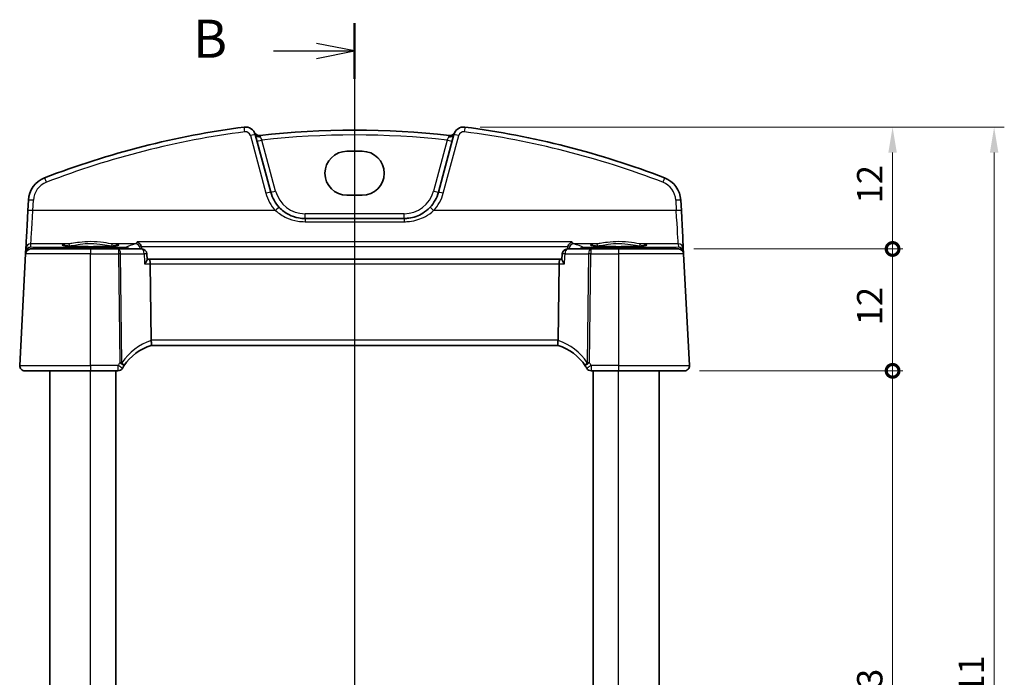
# Model space of a CAD drawing. Units: millimetres. Extents: x 14 to 2205, y 8 to 430.
# Drawn here: x 629 to 726, y 290 to 354 of the extents above; entities that cross this region are included whole.
import ezdxf

# ---------------------------------------------------------------- set-up
doc = ezdxf.new("R2010")
doc.units = ezdxf.units.MM
doc.layers.get('Defpoints').update_dxf_attribs({"lineweight": 25})
for name, color, linetype, lineweight in [('Dimension (ISO)', 7, 'Continuous', 18), ('Section Line (ISO)', 7, 'Continuous', 25), ('Visible (ISO)', 7, 'Continuous', 35), ('Visible Narrow (ISO)', 7, 'Continuous', 25)]:
    doc.layers.add(name, color=color, linetype=linetype, lineweight=lineweight)
doc.styles.add('Note Text (TK)', font='txt')
doc.dimstyles.new('Default - Method 1b (TK)', dxfattribs={"dimtxt": 2.5, "dimasz": 2.5, "dimexe": 1, "dimexo": 1.5, "dimgap": 1, "dimtad": 1, "dimtoh": 1, "dimrnd": 1e-08, "dimdsep": 46, "dimtxsty": 'Note Text (TK)', "dimcen": 0.09, "dimdle": 5, "dimclrd": 100, "dimclre": 100, "dimclrt": 7, "dimadec": 1, "dimazin": 1, "dimtfac": 1, "dimtmove": 0, "dimatfit": 3, "dimfxl": 1, "dimtolj": 1, "dimlwd": -1, "dimlwe": -1, "dimarcsym": 0})

# ---------------------------------------------------------------- blocks, each defined once
blk = doc.blocks.new('2dTransSection1')
at = {"layer": 'Section Line (ISO)', "linetype": 'Continuous'}
for p, q in [((178.771, 240.393), (178.771, 152.735)), ((173.447, 238.564), (176.271, 238.564)), ((178.771, 238.564), (176.271, 239.064)), ((176.271, 238.564), (178.771, 238.564)), ((176.271, 238.064), (178.771, 238.564)), ((173.447, 154.564), (176.271, 154.564)), ((178.771, 154.564), (176.271, 155.064)), ((176.271, 154.564), (178.771, 154.564)), ((176.271, 154.064), (178.771, 154.564))]:
    blk.add_line(p, q, dxfattribs=at)
at = {"layer": 'Section Line (ISO)', "linetype": 'Continuous', "lineweight": 50}
for p, q in [((178.771, 240.393), (178.771, 236.735)), ((178.771, 156.393), (178.771, 152.735))]:
    blk.add_line(p, q, dxfattribs=at)
at = {"layer": 'Section Line (ISO)', "char_height": 2.5, "attachment_point": 7, "style": 'Note Text (TK)'}
for insert in [(168.16, 237.336), (168.16, 153.336)]:
    blk.add_mtext('B', dxfattribs=dict(at, insert=insert))
blk = doc.blocks.new('_DotSmall')
at = {"color": 0, "linetype": 'ByBlock', "const_width": 0.5}
blk.add_lwpolyline([(-0.0625, 0, 1), (0.0625, 0, 1)], format="xyb", close=True, dxfattribs=at)
blk = doc.blocks.new('*D20')
at = {"layer": 'Defpoints', "color": 0}
for p in [(693.803, 331.754), (714.88, 331.754), (694.38, 319.754)]:
    blk.add_point(p, dxfattribs=at)
at = {"layer": 'Dimension (ISO)', "color": 100}
for p, q in [((695.303, 331.754), (715.88, 331.754)), ((714.88, 319.754), (714.88, 331.754)), ((695.88, 319.754), (715.88, 319.754))]:
    blk.add_line(p, q, dxfattribs=at)
at = {"layer": 'Dimension (ISO)', "color": 100, "xscale": 2.5, "yscale": 2.5, "zscale": 2.5}
for p, rotation in [((714.88, 331.754), 90), ((714.88, 319.754), 270)]:
    blk.add_blockref('_DotSmall', p, dxfattribs=dict(at, rotation=rotation))
at = {"layer": 'Dimension (ISO)', "color": 7, "insert": (712.63, 324.235), "char_height": 2.5, "attachment_point": 4, "rotation": 90, "style": 'Note Text (TK)'}
blk.add_mtext('\\A1;12', dxfattribs=at)
blk = doc.blocks.new('*D21')
at = {"layer": 'Defpoints', "color": 0}
for p in [(694.38, 319.754), (714.88, 319.754), (694.38, 256.754)]:
    blk.add_point(p, dxfattribs=at)
at = {"layer": 'Dimension (ISO)', "color": 100}
for p, q in [((695.88, 319.754), (715.88, 319.754)), ((714.88, 256.754), (714.88, 319.754)), ((695.88, 256.754), (715.88, 256.754))]:
    blk.add_line(p, q, dxfattribs=at)
at = {"layer": 'Dimension (ISO)', "color": 100, "xscale": 2.5, "yscale": 2.5, "zscale": 2.5}
for p, rotation in [((714.88, 319.754), 90), ((714.88, 256.754), 270)]:
    blk.add_blockref('_DotSmall', p, dxfattribs=dict(at, rotation=rotation))
at = {"layer": 'Dimension (ISO)', "color": 7, "insert": (712.63, 286.627), "char_height": 2.5, "attachment_point": 4, "rotation": 90, "style": 'Note Text (TK)'}
blk.add_mtext('\\A1;63', dxfattribs=at)
blk = doc.blocks.new('*D23')
at = {"layer": 'Defpoints', "color": 0}
for p in [(672.776, 343.753), (714.88, 343.753), (693.803, 331.754)]:
    blk.add_point(p, dxfattribs=at)
at = {"layer": 'Dimension (ISO)', "color": 100}
for p, q in [((674.276, 343.753), (715.88, 343.753)), ((714.88, 331.754), (714.88, 341.253)), ((695.303, 331.754), (715.88, 331.754))]:
    blk.add_line(p, q, dxfattribs=at)
blk.add_solid([(714.463, 341.253), (715.296, 341.253), (714.88, 343.753)], dxfattribs=at)
at = {"layer": 'Dimension (ISO)', "color": 100, "xscale": 2.5, "yscale": 2.5, "zscale": 2.5, "rotation": 270}
blk.add_blockref('_DotSmall', (714.88, 331.754), dxfattribs=at)
at = {"layer": 'Dimension (ISO)', "color": 7, "insert": (712.63, 336.234), "char_height": 2.5, "attachment_point": 4, "rotation": 90, "style": 'Note Text (TK)'}
blk.add_mtext('\\A1;12', dxfattribs=at)
blk = doc.blocks.new('*D25')
at = {"layer": 'Defpoints', "color": 0}
for p in [(672.776, 343.753), (672.776, 232.755), (724.88, 232.755)]:
    blk.add_point(p, dxfattribs=at)
at = {"layer": 'Dimension (ISO)', "color": 100}
for p, q in [((674.276, 343.753), (725.88, 343.753)), ((724.88, 341.253), (724.88, 235.255)), ((674.276, 232.755), (725.88, 232.755))]:
    blk.add_line(p, q, dxfattribs=at)
for points in [[(724.463, 341.253), (725.296, 341.253), (724.88, 343.753)], [(724.463, 235.255), (725.296, 235.255), (724.88, 232.755)]]:
    blk.add_solid(points, dxfattribs=at)
at = {"layer": 'Dimension (ISO)', "color": 7, "insert": (722.63, 286.059), "char_height": 2.5, "attachment_point": 4, "rotation": 90, "style": 'Note Text (TK)'}
blk.add_mtext('\\A1;111', dxfattribs=at)

msp = doc.modelspace()

# ---------------------------------------------------------------- linework, layer by layer
at = {"layer": 'Visible (ISO)'}
for p, q in [((653.6516, 337.3478), (652.1318, 343.0198)), ((671.6811, 343.0198), (670.1613, 337.3478)), ((661.1565, 341.3785), (662.6565, 341.3785)), ((629.787, 336.5554), (629.7333, 335.531)), ((662.6565, 337.0368), (661.1565, 337.0368)), ((694.0796, 335.531), (694.0259, 336.5554)), ((666.7806, 334.7537), (657.0323, 334.7537)), ((629.5369, 331.7826), (629.5197, 331.4549)), ((630.0098, 331.7537), (635.9064, 331.7537)), ((638.646, 331.7537), (635.9064, 331.7537)), ((640.9541, 331.7537), (638.646, 331.7537)), ((685.1669, 331.7537), (682.8588, 331.7537)), ((687.9064, 331.7537), (685.1669, 331.7537)), ((687.9064, 331.7537), (693.8031, 331.7537)), ((694.2932, 331.4549), (694.276, 331.7826)), ((629.5105, 331.2798), (628.934, 320.2798)), ((629.5197, 331.4549), (629.5105, 331.2798)), ((641.4875, 330.7116), (641.4532, 331.2836)), ((641.6583, 330.7537), (641.485, 330.7537)), ((682.1545, 330.7537), (641.6583, 330.7537)), ((682.3279, 330.7537), (682.1545, 330.7537)), ((682.3254, 330.7116), (682.3597, 331.2836)), ((694.3024, 331.2798), (694.2932, 331.4549)), ((694.8789, 320.2798), (694.3024, 331.2798)), ((641.869, 322.7798), (641.7762, 330.2798)), ((681.9439, 322.7798), (682.0367, 330.2798)), ((641.8755, 322.2537), (681.9374, 322.2537)), ((635.9064, 319.7537), (629.4333, 319.7537)), ((631.9065, 256.7537), (631.9065, 319.7537)), ((635.9064, 319.7537), (638.6103, 319.7537)), ((638.4065, 256.7537), (638.4065, 319.7537)), ((685.2026, 319.7537), (687.9064, 319.7537)), ((685.4065, 256.7537), (685.4065, 319.7537)), ((694.3796, 319.7537), (687.9064, 319.7537)), ((691.9065, 256.7537), (691.9065, 319.7537)), ((694.3796, 319.7537), (694.3796, 319.7537))]:
    msp.add_line(p, q, dxfattribs=at)
for centre, radius, start, end in [((651.1658, 342.761), 1, 15, 97.37989), ((652.5098, 343.4272), 0.5, 206.367316, 276.41374), ((671.3031, 343.4272), 0.5, 263.58626, 333.632684), ((672.6471, 342.761), 1, 82.620109, 165), ((632.2836, 336.4246), 2.5, 111.1452, 176.999999), ((691.5293, 336.4246), 2.5, 2.999999, 68.854799), ((657.0323, 338.2537), 3.5, 194.999999, 223.410134), ((666.7806, 338.2537), 3.5, 316.589864, 344.999999), ((630.0098, 331.2537), 0.5, 90, 177), ((640.9541, 331.2537), 0.5, 3.43315, 90), ((682.8588, 331.2537), 0.5, 90, 176.56685), ((693.8031, 331.2537), 0.5, 3, 90), ((629.4333, 320.2537), 0.5, 177, 270), ((638.6103, 320.2537), 0.5, 270, 329.70041), ((643.359, 317.4788), 5, 146.384572, 149.700409), ((680.4539, 317.4788), 5, 30.299589, 33.615426), ((685.2026, 320.2537), 0.5, 210.29959, 270), ((694.3796, 320.2537), 0.5, 270, 3)]:
    msp.add_arc(centre, radius, start, end, dxfattribs=at)
for centre, major_axis, ratio, start_param, end_param in [((661.9065, 259.835), (-59.8344, -59.8345), 1, 4.0557931, 4.2960431), ((661.9065, 259.835), (-59.1272, -59.1274), 1, 3.8150487, 4.0389304), ((661.9065, 259.835), (-59.8344, -59.8345), 1, 3.5579363, 3.7981863), ((661.1565, 339.2076), (0.0088, 2.1708), 0.9999983, 0.0040387, 3.1456313), ((662.6565, 339.2076), (-0.0088, -2.1708), 0.9999983, 0.0040387, 3.1456313), ((629.7461, 335.7752), (-0.2096, -4), 0.00001, 0.0612518, 1.5097929), ((694.0668, 335.7752), (0.2096, -4), 0.00001, 0.0632957, 1.5108206), ((641.6583, 330.2537), (0, -0.5), 0.2360677, 1.6231562, 3.1415927), ((682.1545, 330.2537), (0, 0.5), 0.2360682, 0, 1.5184364), ((643.359, 317.4788), (-4.9915, -0.2915), 0.9999999, 4.9551731, 5.6381578), ((642.8707, 322.7537), (-1.0015, 0.0389), 0.497725, 0.0254891, 0.1193005), ((680.4539, 317.4788), (0.2915, 4.9915), 0.9999999, 5.3574165, 6.0404011), ((680.9422, 322.7537), (1.0015, 0.0389), 0.4977251, 6.1638848, 6.2576962)]:
    msp.add_ellipse(centre, major_axis=major_axis, ratio=ratio, start_param=start_param, end_param=end_param, dxfattribs=at)
for points, knots in [([(657.0323, 334.7537), (656.8191, 334.7537), (656.6059, 334.7732), (656.062, 334.8737), (655.7379, 334.9842), (655.0848, 335.3188), (654.7633, 335.5593), (654.4897, 335.8484)], [0, 0, 0, 0, 0.07310131, 0.07310131, 0.19006341, 0.19006341, 0.32666686, 0.32666686, 0.32666686, 0.32666686]), ([(669.3232, 335.8484), (669.1128, 335.6261), (668.8741, 335.4323), (668.2007, 335.0179), (667.7329, 334.8503), (667.0931, 334.7642), (666.9368, 334.7537), (666.7806, 334.7537)], [-0.32667506, -0.32667506, -0.32667506, -0.32667506, -0.22163573, -0.22163573, -0.05357279, -0.05357279, 0, 0, 0, 0]), ([(638.5944, 332.1111), (638.5945, 332.1112), (638.5842, 332.1075), (638.5505, 332.0994), (638.5252, 332.0943), (638.4547, 332.0827), (638.4059, 332.076), (638.2862, 332.0623), (638.2135, 332.0552), (638.0478, 332.0416), (637.9541, 332.035), (637.7492, 332.0227), (637.6377, 332.017), (637.4004, 332.0067), (637.2745, 332.002), (637.0117, 331.9941), (636.8749, 331.9907), (636.5939, 331.9853), (636.4498, 331.9833), (636.1581, 331.9808), (636.0105, 331.9802), (635.7157, 331.9805), (635.5684, 331.9813), (635.2781, 331.9845), (635.135, 331.9867), (634.8567, 331.9926), (634.7216, 331.9963), (634.4627, 332.0047), (634.3389, 332.0096), (634.1064, 332.0205), (633.9974, 332.0264), (633.7977, 332.0392), (633.7067, 332.0461), (633.5459, 332.0603), (633.4757, 332.0677), (633.3599, 332.0823), (633.3132, 332.0896), (633.2492, 332.1021), (633.228, 332.1078), (633.2194, 332.1107), (633.2185, 332.1112), (633.2185, 332.1112)], [-1.4181982, -1.4181982, -1.4181982, -1.4181982, -1.3226955, -1.3226955, -1.2159932, -1.2159932, -1.0806446, -1.0806446, -0.9312734, -0.9312734, -0.7763442, -0.7763442, -0.6191477, -0.6191477, -0.46095, -0.46095, -0.3022854, -0.3022854, -0.1434007, -0.1434007, 0.01558, 0.01558, 0.1745844, 0.1745844, 0.3335529, 0.3335529, 0.4924066, 0.4924066, 0.651004, 0.651004, 0.8090568, 0.8090568, 0.9659224, 0.9659224, 1.1199964, 1.1199964, 1.2666629, 1.2666629, 1.391396, 1.391396, 1.4181977, 1.4181977, 1.4181977, 1.4181977]), ([(640.5035, 332.4416), (640.5044, 332.4413), (640.5053, 332.4409), (640.5653, 332.4184), (640.625, 332.3834), (640.7289, 332.295), (640.7748, 332.2438), (640.8436, 332.1368), (640.8692, 332.0851), (640.8919, 332.018), (640.8954, 332.0067), (640.8986, 331.9953)], [-0.000394255, -0.000394255, -0.000394255, -0.000394255, 0, 0, 0.026730243, 0.026730243, 0.050078786, 0.050078786, 0.067999406, 0.067999406, 0.071610559, 0.071610559, 0.071610559, 0.071610559]), ([(682.9143, 331.9953), (682.9296, 332.0497), (682.9515, 332.1011), (683.0117, 332.2078), (683.0524, 332.2597), (683.1615, 332.3673), (683.2346, 332.4136), (683.3076, 332.4409), (683.3085, 332.4413), (683.3094, 332.4416)], [0, 0, 0, 0, 0.016982666, 0.016982666, 0.038674961, 0.038674961, 0.071009167, 0.071009167, 0.071399964, 0.071399964, 0.071399964, 0.071399964]), ([(690.5944, 332.1111), (690.5945, 332.1112), (690.5842, 332.1075), (690.5505, 332.0994), (690.5252, 332.0943), (690.4547, 332.0827), (690.4059, 332.076), (690.2862, 332.0623), (690.2135, 332.0552), (690.0478, 332.0416), (689.9541, 332.035), (689.7492, 332.0227), (689.6377, 332.017), (689.4004, 332.0067), (689.2745, 332.002), (689.0117, 331.9941), (688.8749, 331.9907), (688.5939, 331.9853), (688.4498, 331.9833), (688.1581, 331.9808), (688.0105, 331.9802), (687.7157, 331.9805), (687.5684, 331.9813), (687.2781, 331.9845), (687.135, 331.9867), (686.8567, 331.9926), (686.7216, 331.9963), (686.4627, 332.0047), (686.3389, 332.0096), (686.1064, 332.0205), (685.9974, 332.0264), (685.7977, 332.0392), (685.7067, 332.0461), (685.5459, 332.0603), (685.4757, 332.0677), (685.3599, 332.0823), (685.3132, 332.0896), (685.2492, 332.1021), (685.228, 332.1078), (685.2194, 332.1107), (685.2185, 332.1112), (685.2185, 332.1112)], [-1.4181982, -1.4181982, -1.4181982, -1.4181982, -1.3226955, -1.3226955, -1.2159932, -1.2159932, -1.0806446, -1.0806446, -0.9312734, -0.9312734, -0.7763442, -0.7763442, -0.6191477, -0.6191477, -0.46095, -0.46095, -0.3022854, -0.3022854, -0.1434007, -0.1434007, 0.01558, 0.01558, 0.1745844, 0.1745844, 0.3335529, 0.3335529, 0.4924066, 0.4924066, 0.651004, 0.651004, 0.8090568, 0.8090568, 0.9659224, 0.9659224, 1.1199964, 1.1199964, 1.2666629, 1.2666629, 1.391396, 1.391396, 1.4181977, 1.4181977, 1.4181977, 1.4181977]), ([(641.2374, 330.2798), (641.2382, 330.2809), (641.2391, 330.2819), (641.2774, 330.3278), (641.3123, 330.3726), (641.3736, 330.4578), (641.4005, 330.4987), (641.4511, 330.5858), (641.4723, 330.6312), (641.4863, 330.6845), (641.4883, 330.6992), (641.4875, 330.7116)], [-0.08134867, -0.08134867, -0.08134867, -0.08134867, -0.080926842, -0.080926842, -0.062360704, -0.062360704, -0.044427061, -0.044427061, -0.021610255, -0.021610255, -0.011496309, -0.011496309, -0.011496309, -0.011496309]), ([(682.5755, 330.2798), (682.5746, 330.2809), (682.5738, 330.2819), (682.527, 330.338), (682.4849, 330.3929), (682.4144, 330.495), (682.3849, 330.5431), (682.3427, 330.6277), (682.329, 330.6651), (682.3252, 330.7005), (682.3251, 330.7062), (682.3254, 330.7116)], [-0.000425164, -0.000425164, -0.000425164, -0.000425164, 0, 0, 0.022951861, 0.022951861, 0.044764112, 0.044764112, 0.065578823, 0.065578823, 0.069975698, 0.069975698, 0.069975698, 0.069975698]), ([(641.8761, 322.2538), (641.8807, 322.2553), (641.8883, 322.266), (641.9009, 322.3153), (641.9054, 322.3504), (641.908, 322.4389), (641.9062, 322.491), (641.8955, 322.607), (641.8866, 322.6697), (641.874, 322.7329)], [-0.077432938, -0.077432938, -0.077432938, -0.077432938, -0.057473505, -0.057473505, -0.038302161, -0.038302161, -0.019355329, -0.019355329, 0, 0, 0, 0]), ([(681.9368, 322.2538), (681.9323, 322.2553), (681.9247, 322.2658), (681.9121, 322.3148), (681.9075, 322.3501), (681.9049, 322.4386), (681.9066, 322.4904), (681.9172, 322.6064), (681.9262, 322.6694), (681.9389, 322.7329)], [0, 0, 0, 0, 0.016430713, 0.016430713, 0.032437392, 0.032437392, 0.048084782, 0.048084782, 0.06422435, 0.06422435, 0.06422435, 0.06422435])]:
    msp.add_open_spline(points, degree=3, knots=knots, dxfattribs=at)
for points, degree in [([(640.9172, 331.878), (640.9155, 331.9177), (640.9093, 331.9571), (640.8986, 331.9953)], 3), ([(640.9226, 331.7537), (640.9199, 331.8158), (640.9172, 331.878)], 2), ([(682.8903, 331.7537), (682.893, 331.8158), (682.8957, 331.878)], 2), ([(682.9143, 331.9953), (682.9036, 331.9571), (682.8974, 331.9177), (682.8957, 331.878)], 3)]:
    msp.add_open_spline(points, degree=degree, dxfattribs=at)
at = {"layer": 'Visible Narrow (ISO)'}
for p, q in [((651.6488, 342.9209), (653.1686, 337.2489)), ((654.1345, 337.451), (652.7875, 342.4781)), ((671.0254, 342.4781), (669.6784, 337.451)), ((670.6443, 337.2489), (672.1641, 342.9209)), ((630.2326, 335.5353), (630.2863, 336.5598)), ((693.5266, 336.5598), (693.5803, 335.5353)), ((654.1265, 335.5353), (630.2326, 335.5353)), ((693.5803, 335.5353), (669.6864, 335.5353)), ((666.7806, 335.2275), (657.0323, 335.2275)), ((657.0323, 334.4406), (666.7806, 334.4406)), ((630.0193, 331.9329), (630.0362, 332.2555)), ((630.4191, 331.9083), (630.0193, 331.9329)), ((633.6977, 332.2555), (630.0362, 332.2555)), ((639.3614, 331.9083), (630.4191, 331.9083)), ((640.3033, 332.2555), (638.1153, 332.2555)), ((683.3094, 332.4416), (640.5035, 332.4416)), ((640.8986, 331.9953), (682.9143, 331.9953)), ((685.6977, 332.2555), (683.5096, 332.2555)), ((693.3938, 331.9083), (684.4515, 331.9083)), ((693.7767, 332.2555), (690.1153, 332.2555)), ((693.7936, 331.9329), (693.3938, 331.9083)), ((693.7767, 332.2555), (693.7936, 331.9329)), ((635.9064, 331.2798), (629.5105, 331.2798)), ((635.9064, 331.2798), (638.646, 331.2798)), ((635.9064, 320.2798), (635.9064, 331.2798)), ((638.646, 331.2798), (638.7787, 320.5499)), ((639.002, 320.5499), (638.8693, 331.2798)), ((638.8693, 331.2798), (641.1774, 331.2798)), ((682.6355, 331.2798), (684.9436, 331.2798)), ((684.9436, 331.2798), (684.8109, 320.5499)), ((685.0342, 320.5499), (685.1669, 331.2798)), ((685.1669, 331.2798), (687.9064, 331.2798)), ((694.3024, 331.2798), (687.9064, 331.2798)), ((687.9064, 331.2798), (687.9064, 320.2798)), ((641.2374, 330.2798), (641.7762, 330.2798)), ((641.7762, 330.2798), (682.0367, 330.2798)), ((682.0367, 330.2798), (682.5755, 330.2798)), ((681.9439, 322.7798), (641.869, 322.7798)), ((628.934, 320.2798), (635.9064, 320.2798)), ((638.6103, 320.2798), (635.9064, 320.2798)), ((687.9064, 320.2798), (685.2026, 320.2798)), ((687.9064, 320.2798), (694.8789, 320.2798)), ((635.9065, 256.7537), (635.9065, 319.7537)), ((687.9065, 256.7537), (687.9065, 319.7537))]:
    msp.add_line(p, q, dxfattribs=at)
for centre, radius, start, end in [((651.1658, 342.7915), 0.5, 14.999999, 97.37989), ((672.6471, 342.7915), 0.5, 82.620109, 164.999999), ((632.2836, 336.4551), 2, 111.1452, 176.999999), ((657.0323, 338.2275), 3, 194.999999, 269.999999), ((666.7806, 338.2275), 3, 269.999999, 344.999999), ((691.5293, 336.4551), 2, 2.999999, 68.854799), ((657.0323, 338.2842), 4, 194.999999, 223.410134), ((666.7806, 338.2842), 4, 316.589864, 344.999999), ((643.359, 317.505), 5.5, 146.384572, 149.700409), ((680.4539, 317.505), 5.5, 30.299589, 33.615426)]:
    msp.add_arc(centre, radius, start, end, dxfattribs=at)
for centre, major_axis, ratio, start_param, end_param in [((661.9065, 259.8655), (59.4808, 59.4809), 1, 0.9142005, 1.1544504), ((651.1016, 343.2569), (-0.0642, 0.4959), 0.0078557, 4.7729689, 6.2831853), ((672.7113, 343.2569), (0.0642, 0.4959), 0.0078562, 0, 1.5102165), ((661.9065, 259.8655), (59.4808, 59.4809), 1, 0.4163437, 0.6565937), ((651.6488, 342.8904), (0.483, 0.1294), 0.0589758, 0.0000002, 1.5549954), ((652.6147, 343.1492), (-0.483, -0.1294), 0.7077781, 0.0000004, 1.4596394), ((652.7875, 342.5043), (-0.483, -0.1294), 0.0505574, 0.0000002, 1.5572506), ((661.9065, 259.8612), (58.7737, 58.7738), 1, 0.6754661, 0.8953277), ((671.0254, 342.5043), (0.483, -0.1294), 0.0505572, 4.7259352, 6.2831856), ((671.1982, 343.1492), (0.483, -0.1294), 0.707778, 4.8235467, 6.2831857), ((672.1641, 342.8904), (-0.483, 0.1294), 0.0589757, 4.7281904, 6.2831856), ((631.5621, 338.2899), (-0.1804, 0.4663), 0.0220577, 4.769358, 6.2831854), ((692.2508, 338.2899), (0.1804, 0.4663), 0.0220582, 0.0000001, 1.5138275), ((654.1345, 337.4772), (-0.483, -0.1294), 0.0505574, 0.0000002, 1.5572506), ((669.6784, 337.4772), (0.483, -0.1294), 0.0505572, 4.7259352, 6.2831856), ((630.2863, 336.5292), (-0.4993, 0.0262), 0.0609652, 4.7155843, 6.2831856), ((653.1686, 337.2184), (0.483, 0.1294), 0.0589758, 0.0000002, 1.5549954), ((670.6443, 337.2184), (-0.483, 0.1294), 0.0589757, 4.7281904, 6.2831856), ((693.5266, 336.5292), (0.4993, 0.0262), 0.0609652, 0.0000003, 1.5676015), ((630.2326, 335.5048), (-0.4993, 0.0262), 0.0609652, 4.7155843, 6.2831856), ((630.2454, 335.749), (-0.2096, -3.5), 0.00001, 0.0606315, 1.509481), ((654.1265, 335.5048), (0.3632, 0.3436), 0.0443882, 0.0000002, 1.5288307), ((669.6864, 335.5048), (-0.3632, 0.3436), 0.0443878, 4.754355, 6.2831855), ((693.5803, 335.5048), (0.4993, 0.0262), 0.0609652, 0.0000003, 1.5676015), ((693.5675, 335.749), (0.2096, -3.5), 0.00001, 0.0587418, 1.5085308), ((657.0323, 335.2537), (0, -0.5), 0.00001, 6.2066789, 7.7629972), ((657.0323, 334.2537), (0, 0.5), 0.00001, 6.2066789, 7.4260277), ((666.7806, 335.2537), (0, -0.5), 0.00001, 0, 1.5184364), ((666.7806, 334.2537), (0, 0.5), 0.00001, 6.2066789, 7.4260277), ((630.0193, 331.4338), (-0.3938, -0.3117), 0.9898418, 4.0477005, 5.5230047), ((630.0362, 331.7565), (-0.4993, 0.0262), 0.9981297, 4.7646553, 6.2831895), ((630.0193, 331.4338), (0.0464, 0.4979), 0.8243456, 0.1125901, 1.3581483), ((630.4191, 331.4093), (0.0307, 0.4991), 0.7080466, 0.0865588, 0.8535392), ((630.4191, 331.4093), (0, 0.5), 0.00001, 0.0587878, 0.8094711), ((635.9065, 332.1508), (2.7943, 0), 0.0611628, 2.4823597, 6.9424178), ((633.6977, 332.0559), (-0.0157, 0.1994), 0.7895408, 4.6850966, 6.183544), ((635.9064, 331.2537), (0, 0.5), 0.00001, 0, 1.5184364), ((638.1153, 332.0559), (0.0157, 0.1994), 0.7895411, 0.0996414, 1.5980888), ((638.646, 331.2537), (0, 0.5), 0.4472134, 4.7647489, 6.2831853), ((638.646, 331.2537), (0, 0.5), 0.00001, 0, 1.5184364), ((757.4481, 330.8883), (-119.2585, 0), 0.0611629, 6.0946328, 6.1428869), ((639.3614, 331.4093), (-0.1987, 0.4588), 0.9883636, 5.0695245, 5.8702012), ((639.3614, 331.4093), (0, 0.5), 0.00001, 0.0610867, 0.8109563), ((640.3033, 331.7565), (-0.1526, 0.4761), 0.9805088, 4.460337, 5.967236), ((640.9541, 331.2537), (0, 0.5), 0.4472134, 4.7647489, 6.2831853), ((682.8588, 331.2537), (0, 0.5), 0.4472138, 0, 1.5184364), ((683.5096, 331.7565), (0.1526, 0.4761), 0.9805089, 0.3159501, 1.8228491), ((566.3648, 330.8883), (-119.2585, 0), 0.0611629, 3.2818906, 3.3301446), ((684.4515, 331.4093), (-0.1987, -0.4588), 0.9883636, 3.5545781, 4.3552548), ((684.4515, 331.4093), (0, 0.5), 0.00001, 0.0610863, 0.8109559), ((687.9065, 332.1508), (2.7943, 0), 0.0611628, 2.4823597, 6.9424178), ((685.1669, 331.2537), (0, 0.5), 0.4472138, 0, 1.5184364), ((685.1669, 331.2537), (0, 0.5), 0.00001, 6.2824997, 7.801618), ((685.6977, 332.0559), (-0.0157, 0.1994), 0.7895408, 4.6850966, 6.183544), ((687.9064, 331.2537), (0, 0.5), 0.00001, 0, 1.5184364), ((690.1153, 332.0559), (0.0157, 0.1994), 0.7895411, 0.0996414, 1.5980888), ((693.3938, 331.4093), (-0.0307, 0.4991), 0.7080462, 5.4296462, 6.1966266), ((693.3938, 331.4093), (0, 0.5), 0.00001, 0.0638102, 0.8129644), ((693.7767, 331.7565), (0.4993, 0.0262), 0.9981297, 0.0000042, 1.5185384), ((693.7936, 331.4338), (-0.3938, 0.3117), 0.9898418, 3.9017776, 5.3770818), ((693.7936, 331.4338), (0.0464, -0.4979), 0.8243453, 1.783372, 3.0290027), ((630.0184, 331.4165), (0.3352, -0.3794), 0.9757092, 3.8808712, 3.9241011), ((629.8193, 331.4392), (-0.2996, 0.0157), 0.0216732, 5.8107541, 6.2831856), ((629.8199, 331.4479), (-0.2986, 0.0286), 0.0216382, 0.0026423, 0.5094131), ((638.646, 331.2537), (-0.5, -0.0062), 0.052332, 4.2487412, 4.7117418), ((640.9541, 331.2537), (0.4991, 0.0299), 0.028535, 0, 1.1052254), ((682.8588, 331.2537), (-0.4991, 0.0299), 0.0285349, 5.1779605, 6.2831853), ((685.1669, 331.2537), (0.5, -0.0062), 0.052332, 1.571444, 2.0344446), ((693.993, 331.4479), (0.2986, 0.0286), 0.0216382, 5.7736439, 6.2805425), ((693.9936, 331.4392), (0.2996, 0.0157), 0.0216732, 0.0000003, 0.4725756), ((693.7945, 331.4165), (0.3352, 0.3794), 0.9757092, 5.500681, 5.543911), ((643.5823, 317.505), (-5.4906, -0.3206), 0.9999999, 4.9698819, 5.6381578), ((680.2306, 317.505), (0.3206, 5.4906), 0.9999999, 5.3574165, 6.0256924), ((635.9064, 320.2537), (0, -0.5), 0.00001, 4.6600393, 6.2850455), ((638.6103, 320.2537), (0.4317, -0.2523), 0.0452025, 0.0000002, 1.5972042), ((638.6103, 320.2537), (0, -0.5), 0.00001, 4.6600382, 6.2848498), ((638.7787, 320.5237), (-0.5, -0.0062), 0.052332, 4.2487412, 4.7117418), ((638.7787, 320.5237), (0.4164, -0.2768), 0.0436021, 0.0000002, 1.5997746), ((638.7787, 320.5237), (0.4164, -0.2768), 0.3096046, 0.0000002, 1.2207488), ((685.0342, 320.5237), (-0.4164, -0.2768), 0.3096048, 5.0624369, 6.2831855), ((685.0342, 320.5237), (-0.4164, -0.2768), 0.0436024, 4.6834111, 6.2831855), ((685.2026, 320.2537), (-0.4317, -0.2523), 0.0452027, 4.6859815, 6.2831855), ((685.0342, 320.5237), (-0.5, 0.0062), 0.052332, 4.7130367, 5.1760373), ((685.2026, 320.2537), (0, -0.5), 0.00001, 4.6600291, 6.2831853), ((687.9064, 320.2537), (0, -0.5), 0.00001, 4.6214046, 6.2066789), ((694.5793, 320.2641), (0.2996, 0.0157), 0.0216732, 0.0000003, 0.0000795), ((629.4333, 320.2537), (0, 0.5), 0.8242642, 3.1415687, 3.1415927)]:
    msp.add_ellipse(centre, major_axis=major_axis, ratio=ratio, start_param=start_param, end_param=end_param, dxfattribs=at)
for points, knots in [([(652.6522, 342.7951), (652.6389, 342.8266), (652.6232, 342.853), (652.584, 342.9109), (652.5652, 342.9303), (652.5656, 342.9303)], [-0.078197007, -0.078197007, -0.078197007, -0.078197007, -0.050059239, -0.050059239, 0, 0, 0, 0]), ([(652.7875, 342.4781), (652.7805, 342.4946), (652.7734, 342.511), (652.7314, 342.6088), (652.698, 342.687), (652.6641, 342.7671), (652.6579, 342.7815), (652.6522, 342.7951)], [-0.152674208, -0.152674208, -0.152674208, -0.152674208, -0.14224398, -0.14224398, -0.090154635, -0.090154635, -0.077968016, -0.077968016, -0.077968016, -0.077968016]), ([(671.1607, 342.7951), (671.1499, 342.7695), (671.1378, 342.7409), (671.1065, 342.6673), (671.0864, 342.6203), (671.0524, 342.5409), (671.0389, 342.5096), (671.0254, 342.4781)], [-0.074705448, -0.074705448, -0.074705448, -0.074705448, -0.051756663, -0.051756663, -0.019906409, -0.019906409, 0, 0, 0, 0]), ([(671.2473, 342.9303), (671.2475, 342.9303), (671.2421, 342.9242), (671.2217, 342.8991), (671.2061, 342.879), (671.18, 342.8358), (671.1698, 342.8167), (671.1607, 342.7951)], [-0.078197007, -0.078197007, -0.078197007, -0.078197007, -0.049993711, -0.049993711, -0.01922835, -0.01922835, 0, 0, 0, 0]), ([(654.1265, 335.5353), (654.4391, 335.2462), (654.8066, 335.0057), (655.553, 334.6712), (655.9234, 334.5606), (656.5449, 334.4602), (656.7887, 334.4406), (657.0323, 334.4406)], [-0.32666686, -0.32666686, -0.32666686, -0.32666686, -0.19006341, -0.19006341, -0.07310131, -0.07310131, 0, 0, 0, 0]), ([(666.7806, 334.4406), (666.9592, 334.4406), (667.1377, 334.4511), (667.8689, 334.5372), (668.4036, 334.7048), (669.1731, 335.1193), (669.446, 335.313), (669.6864, 335.5353)], [0, 0, 0, 0, 0.05357279, 0.05357279, 0.22163573, 0.22163573, 0.32667506, 0.32667506, 0.32667506, 0.32667506]), ([(638.1153, 332.2555), (637.8627, 332.2744), (637.5406, 332.331), (636.7927, 332.4338), (636.3602, 332.4763), (635.5427, 332.4782), (635.1608, 332.4477), (634.5436, 332.3706), (634.2943, 332.3304), (633.9365, 332.2798), (633.8101, 332.2639), (633.6977, 332.2555)], [-0.51247565, -0.51247565, -0.51247565, -0.51247565, -0.38864989, -0.38864989, -0.25809596, -0.25809596, -0.14338664, -0.14338664, -0.05514871, -0.05514871, 0, 0, 0, 0]), ([(633.8554, 332.0629), (633.9599, 332.0718), (634.0771, 332.0886), (634.4094, 332.1421), (634.6408, 332.1845), (635.2139, 332.2661), (635.5686, 332.2983), (636.3279, 332.2962), (636.7296, 332.2513), (637.424, 332.1426), (637.723, 332.0828), (637.9575, 332.0629)], [0, 0, 0, 0, 0.05514871, 0.05514871, 0.14338664, 0.14338664, 0.25809596, 0.25809596, 0.38864989, 0.38864989, 0.51247565, 0.51247565, 0.51247565, 0.51247565]), ([(640.5035, 332.4416), (640.4862, 332.4132), (640.4686, 332.3879), (640.403, 332.3065), (640.3535, 332.2696), (640.3033, 332.2555)], [-0.11069924, -0.11069924, -0.11069924, -0.11069924, -0.0805373, -0.0805373, 0, 0, 0, 0]), ([(690.1153, 332.2555), (689.8627, 332.2744), (689.5406, 332.331), (688.7927, 332.4338), (688.3602, 332.4763), (687.5427, 332.4782), (687.1608, 332.4477), (686.5436, 332.3706), (686.2943, 332.3304), (685.9365, 332.2798), (685.8101, 332.2639), (685.6977, 332.2555)], [-0.51247565, -0.51247565, -0.51247565, -0.51247565, -0.38864989, -0.38864989, -0.25809596, -0.25809596, -0.14338664, -0.14338664, -0.05514871, -0.05514871, 0, 0, 0, 0]), ([(685.8554, 332.0629), (685.9599, 332.0718), (686.0771, 332.0886), (686.4094, 332.1421), (686.6408, 332.1845), (687.2139, 332.2661), (687.5686, 332.2983), (688.3279, 332.2962), (688.7296, 332.2513), (689.424, 332.1426), (689.723, 332.0828), (689.9575, 332.0629)], [0, 0, 0, 0, 0.05514871, 0.05514871, 0.14338664, 0.14338664, 0.25809596, 0.25809596, 0.38864989, 0.38864989, 0.51247565, 0.51247565, 0.51247565, 0.51247565]), ([(641.1774, 331.2798), (641.178, 331.2693), (641.1786, 331.2588), (641.1793, 331.2483), (641.1986, 330.9255), (641.218, 330.6027), (641.2374, 330.2798)], [-1.20527403, -1.20527403, -1.20527403, -1.20527403, -1.20211571, -1.20211571, -1.20211571, -1.1050534, -1.1050534, -1.1050534, -1.1050534]), ([(682.5755, 330.2798), (682.595, 330.6041), (682.6144, 330.9284), (682.6339, 331.2526), (682.6344, 331.2617), (682.635, 331.2708), (682.6355, 331.2798)], [1.1050534, 1.1050534, 1.1050534, 1.1050534, 1.20254949, 1.20254949, 1.20254949, 1.20527403, 1.20527403, 1.20527403, 1.20527403])]:
    msp.add_open_spline(points, degree=3, knots=knots, dxfattribs=at)
for points in [[(633.6939, 332.0475), (633.7434, 332.0528), (633.7974, 332.0579), (633.8554, 332.0629)], [(637.9575, 332.0629), (638.0155, 332.0579), (638.0695, 332.0528), (638.119, 332.0475)], [(640.7045, 331.7537), (640.7338, 331.7633), (640.7635, 331.773), (640.7935, 331.7826)], [(640.7935, 331.7826), (640.8355, 331.7961), (640.8769, 331.828), (640.9172, 331.878)], [(682.8957, 331.878), (682.936, 331.828), (682.9775, 331.7961), (683.0194, 331.7826)], [(683.0194, 331.7826), (683.0494, 331.773), (683.0791, 331.7633), (683.1084, 331.7537)], [(683.5096, 332.2555), (683.4406, 332.2749), (683.3729, 332.3375), (683.3094, 332.4416)], [(685.6939, 332.0475), (685.7434, 332.0528), (685.7974, 332.0579), (685.8554, 332.0629)], [(689.9575, 332.0629), (690.0155, 332.0579), (690.0695, 332.0528), (690.119, 332.0475)]]:
    msp.add_open_spline(points, degree=3, dxfattribs=at)

# ---------------------------------------------------------------- block references
at = {"layer": 'Section Line (ISO)', "xscale": 1.5, "yscale": 1.5, "zscale": 1.5}
msp.add_blockref('2dTransSection1', (393.75, -6.5927), dxfattribs=at)

# ---------------------------------------------------------------- dimensions: what is measured, and where the dimension line sits
at = {"layer": 'Dimension (ISO)', "color": 100}
for base, p1, p2, override, picture, middle in [((714.8796, 343.7527), (693.8031, 331.7537), (672.7755, 343.7527), {"dimtoh": 0, "dimblk1": 'DotSmall', "dimsah": 1, "dimdle": 0, "dimtofl": 0, "dimatfit": 1}, '*D23', (714.8796, 337.7682)), ((724.8796, 232.7546), (672.7755, 343.7527), (672.7755, 232.7546), {"dimtoh": 0, "dimtofl": 0, "dimatfit": 1}, '*D25', (724.8796, 288.2537)), ((714.8796, 331.7537), (694.3796, 319.7537), (693.8031, 331.7537), {"dimtoh": 0, "dimblk1": 'DotSmall', "dimblk2": 'DotSmall', "dimsah": 1, "dimdle": 0, "dimtofl": 0, "dimatfit": 1}, '*D20', (714.8796, 325.7687)), ((714.8796, 319.7537), (694.3796, 256.7537), (694.3796, 319.7537), {"dimtoh": 0, "dimblk1": 'DotSmall', "dimblk2": 'DotSmall', "dimsah": 1, "dimdle": 0, "dimtofl": 0, "dimatfit": 1}, '*D21', (714.8796, 288.2537))]:
    dim = msp.add_linear_dim(base=base, p1=p1, p2=p2, angle=90, dimstyle='Default - Method 1b (TK)', override=override, dxfattribs=at)
    dim.commit()
    dim.dimension.update_dxf_attribs({"geometry": picture, "text_midpoint": middle, "dimtype": 160})

doc.saveas('drawing.dxf')
